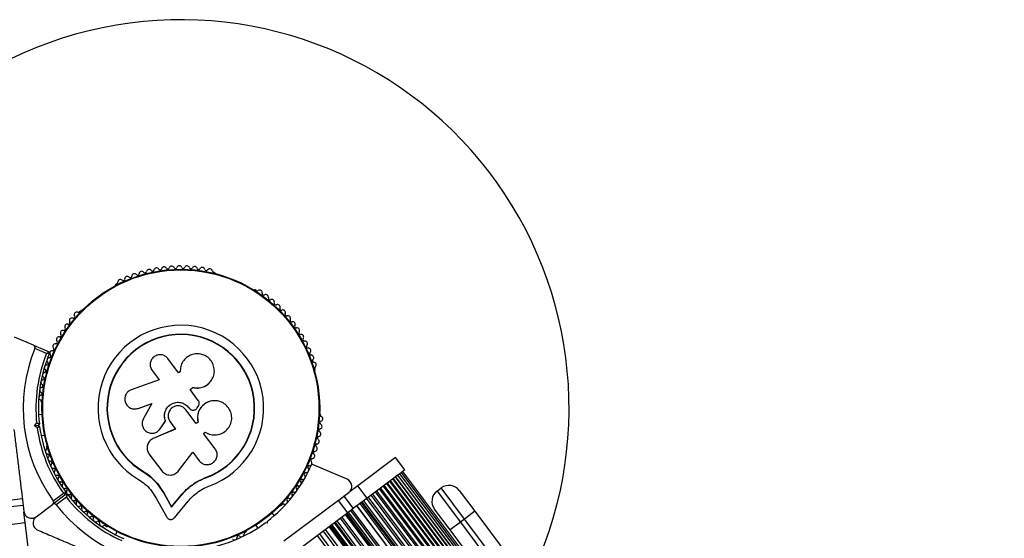
# Model space of a CAD drawing. Units: millimetres. Extents: x 0 to 19954, y 0 to 17016.
# Drawn here: x 12405 to 12785, y 10417 to 10617 of the extents above; entities that cross this region are included whole.
import ezdxf

# ---------------------------------------------------------------- set-up
doc = ezdxf.new("R2010")
doc.units = ezdxf.units.MM

msp = doc.modelspace()

# ---------------------------------------------------------------- linework, layer by layer
at = {"color": 7, "linetype": 'Continuous', "lineweight": 25, "ltscale": 100}
for p, q in [((12480.38, 10519.51), (12479.94, 10519.69)), ((12442.49, 10515.18), (12442.1, 10514.9)), ((12496.43, 10512.65), (12495.99, 10512.84)), ((12428.52, 10504.71), (12428.14, 10504.43)), ((12410.33, 10491.52), (12403.02, 10494.64)), ((12410.33, 10491.52), (12416.41, 10488.92)), ((12415.38, 10488.28), (12410.86, 10490.21)), ((12466.37, 10480.81), (12462.23, 10486.33)), ((12456.17, 10481.78), (12458.86, 10478.19)), ((12467.02, 10481.29), (12466.37, 10480.81)), ((12467.01, 10481.49), (12467.01, 10481.43)), ((12519.12, 10482), (12519.06, 10482.47)), ((12458.86, 10478.19), (12448.13, 10474.33)), ((12477.93, 10476.62), (12477.98, 10476.66)), ((12470.85, 10474.4), (12471.9, 10475.19)), ((12470.86, 10474.43), (12471.92, 10475.22)), ((12474.02, 10470.22), (12470.86, 10474.43)), ((12471.9, 10475.19), (12471.92, 10475.22)), ((12413.32, 10469.73), (12413.38, 10469.26)), ((12450.72, 10467.12), (12456.12, 10469.06)), ((12450.8, 10467.12), (12456.17, 10469.05)), ((12456.12, 10469.06), (12452.8, 10463.27)), ((12478.78, 10469.89), (12478.73, 10469.88)), ((12449.4, 10466.89), (12449.48, 10466.89)), ((12449.48, 10466.92), (12450.8, 10467.12)), ((12450.8, 10467.12), (12450.72, 10467.12)), ((12473.21, 10461.28), (12469.24, 10466.57)), ((12470.34, 10467.4), (12470.36, 10467.4)), ((12470.34, 10467.4), (12470.54, 10467.14)), ((12470.36, 10467.4), (12470.55, 10467.14)), ((12470.54, 10467.14), (12470.55, 10467.14)), ((12471.67, 10466.45), (12471.69, 10466.45)), ((12473.55, 10467.33), (12474.04, 10468.08)), ((12521.21, 10464.67), (12521.15, 10465.14)), ((12410.76, 10460.39), (12411.56, 10461.42)), ((12413.68, 10464.78), (12412.33, 10464.61)), ((12459.29, 10459.19), (12461.37, 10462.23)), ((12459.32, 10459.23), (12461.4, 10462.25)), ((12461.4, 10462.25), (12461.37, 10462.23)), ((12463.11, 10461.97), (12465.24, 10459.13)), ((12473.9, 10461.85), (12473.18, 10461.31)), ((12473.93, 10461.82), (12473.21, 10461.28)), ((12473.9, 10461.85), (12473.93, 10461.82)), ((12412.16, 10460.56), (12410.76, 10460.39)), ((12411.78, 10459.59), (12410.76, 10460.39)), ((12412.6, 10461.12), (12412.16, 10460.56)), ((12412.16, 10460.56), (12412.72, 10460.13)), ((12465.24, 10459.13), (12456.53, 10455.44)), ((12465.25, 10459.17), (12456.58, 10455.5)), ((12458.85, 10458.76), (12459.32, 10459.23)), ((12458.86, 10458.67), (12458.89, 10458.71)), ((12459.32, 10459.23), (12459.29, 10459.19)), ((12476.07, 10457.46), (12476.72, 10457.95)), ((12413.28, 10456.67), (12414.64, 10456.83)), ((12455.26, 10454.57), (12455.2, 10454.51)), ((12456.58, 10455.5), (12456.53, 10455.44)), ((12480.52, 10451.53), (12476.07, 10457.46)), ((12415.41, 10452.41), (12415.46, 10451.93)), ((12466.36, 10442.99), (12471.91, 10450.24)), ((12471.91, 10450.24), (12474.39, 10446.93)), ((12454.95, 10449.61), (12459.9, 10443.02)), ((12550.26, 10448.2), (12535.6, 10437.2)), ((12553.86, 10443.4), (12550.26, 10448.2)), ((12452.8, 10442.75), (12452.73, 10442.64)), ((12452.8, 10442.75), (12455.71, 10440.68)), ((12531.51, 10439.76), (12518.12, 10445.48)), ((12552.47, 10442.35), (12551.87, 10441.9)), ((12552.51, 10442.38), (12552.48, 10442.36)), ((12553.86, 10443.4), (12552.52, 10442.39)), ((13667.27, 8955.95), (12552.52, 10442.39)), ((12553.04, 10442.78), (12553.02, 10442.76)), ((13667.79, 8956.34), (12553.04, 10442.78)), ((12455.71, 10440.68), (12458.21, 10438.16)), ((12472.3, 10438.13), (12472.83, 10438.47)), ((12472.83, 10438.47), (12476.84, 10440.46)), ((12474.44, 10439.23), (12476.84, 10440.46)), ((12476.84, 10440.46), (12476.88, 10440.33)), ((12550.12, 10440.59), (12543.95, 10435.96)), ((12547.97, 10438.98), (12547.95, 10438.97)), ((12547.98, 10438.99), (12547.97, 10438.98)), ((13662.72, 8952.54), (12547.97, 10438.98)), ((13662.82, 8952.61), (12548.07, 10439.05)), ((13663.07, 8952.8), (12548.32, 10439.24)), ((12549.13, 10439.85), (12549.09, 10439.82)), ((13663.94, 8953.46), (12549.2, 10439.9)), ((13664.12, 8953.59), (12549.37, 10440.03)), ((12550.16, 10440.62), (12550.12, 10440.59)), ((12551.03, 10441.28), (12550.21, 10440.66)), ((13664.96, 8954.22), (12550.21, 10440.66)), ((13665.06, 8954.3), (12550.31, 10440.73)), ((12551.06, 10441.3), (12551.03, 10441.28)), ((12551.82, 10441.86), (12551.1, 10441.33)), ((13665.85, 8954.89), (12551.1, 10441.33)), ((13665.88, 8954.91), (12551.13, 10441.35)), ((12551.85, 10441.89), (12551.82, 10441.86)), ((13666.62, 8955.47), (12551.87, 10441.9)), ((12455.48, 10435.82), (12457.76, 10432.43)), ((12458.21, 10438.16), (12458.17, 10438.02)), ((12458.17, 10438.02), (12460.8, 10434.12)), ((12458.21, 10438.16), (12460.83, 10434.27)), ((12535.6, 10437.2), (12532.13, 10434.6)), ((12539.2, 10432.4), (12535.6, 10437.2)), ((12543.84, 10435.88), (12539.2, 10432.4)), ((12542.31, 10434.74), (12542.26, 10434.69)), ((13657.24, 8948.43), (12542.5, 10434.87)), ((13657.75, 8948.81), (12543, 10435.25)), ((12543.88, 10435.91), (12543.84, 10435.88)), ((13658.8, 8949.6), (12544.05, 10436.04)), ((13659.24, 8949.93), (12544.49, 10436.37)), ((12545.37, 10437.03), (12545.32, 10436.99)), ((13660.25, 8950.69), (12545.5, 10437.12)), ((13660.63, 8950.97), (12545.88, 10437.41)), ((12546.74, 10438.05), (12546.7, 10438.02)), ((13661.59, 8951.7), (12546.85, 10438.13)), ((13661.91, 8951.93), (12547.16, 10438.37)), ((12566.26, 10435.2), (12567.86, 10436.4)), ((12566.26, 10435.2), (12575.26, 10423.2)), ((12576.86, 10424.4), (12567.86, 10436.4)), ((12574.86, 10435.4), (12580.86, 10427.4)), ((12400.04, 10431.58), (12406, 10432.3)), ((12423.02, 10434.02), (12417.73, 10430.06)), ((12417.94, 10431.46), (12421.87, 10434.41)), ((12423.07, 10432.81), (12419.14, 10429.86)), ((12457.76, 10432.43), (12461.82, 10425.15)), ((12460.83, 10434.27), (12460.8, 10434.12)), ((12460.8, 10434.12), (12463.66, 10428.97)), ((12460.83, 10434.27), (12463.68, 10429.15)), ((12463.66, 10428.97), (12467.39, 10433.43)), ((12463.68, 10429.15), (12467.39, 10433.59)), ((12464.76, 10424.88), (12470.08, 10431.24)), ((12467.39, 10433.59), (12467.39, 10433.43)), ((12528.12, 10431.59), (12507.06, 10415.8)), ((12528.12, 10431.59), (12530.26, 10433.2)), ((12531.72, 10426.79), (12528.12, 10431.59)), ((12530.26, 10433.2), (12532.13, 10434.6)), ((12530.26, 10433.2), (12533.86, 10428.4)), ((12539.2, 10432.4), (12533.86, 10428.4)), ((13652.12, 8944.59), (12537.38, 10431.03)), ((13652.69, 8945.02), (12537.94, 10431.46)), ((13653.86, 8945.9), (12539.11, 10432.33)), ((13654.47, 8946.35), (12539.72, 10432.79)), ((12540.64, 10433.48), (12540.58, 10433.43)), ((13655.6, 8947.2), (12540.85, 10433.64)), ((13656.16, 8947.62), (12541.41, 10434.06)), ((12406.32, 10429.64), (12400.36, 10428.93)), ((12407.12, 10423.02), (12406.62, 10427.09)), ((12411.38, 10425.29), (12417.73, 10430.06)), ((12463.68, 10429.15), (12463.66, 10428.97)), ((12506.01, 10429.69), (12506.39, 10429.98)), ((12533.86, 10428.4), (12531.72, 10426.79)), ((13647.65, 8941.24), (12532.9, 10427.68)), ((13648.2, 8941.65), (12533.45, 10428.09)), ((12535.25, 10429.44), (13650, 8943)), ((13650.05, 8943.04), (12535.3, 10429.48)), ((13651.25, 8943.94), (12536.5, 10430.37)), ((13651.79, 8944.35), (12537.04, 10430.78)), ((12571.26, 10420.2), (12565.26, 10428.2)), ((12580.86, 10427.4), (12576.86, 10424.4)), ((12580.86, 10427.4), (13120.84, 9707.38)), ((12500.66, 10423.5), (12500.56, 10422.8)), ((12503.38, 10425.72), (12502.55, 10426.81)), ((12531.72, 10426.79), (12510.66, 10411)), ((13642.35, 8937.26), (12527.6, 10423.7)), ((13643.67, 8938.25), (12528.92, 10424.69)), ((13644.31, 8938.73), (12529.56, 10425.17)), ((13645.63, 8939.72), (12530.88, 10426.16)), ((13645.83, 8939.87), (12531.08, 10426.31)), ((13646.24, 8940.18), (12531.49, 10426.62)), ((13646.79, 8940.59), (12532.04, 10427.03)), ((12576.86, 10424.4), (12575.26, 10423.2)), ((13116.84, 9704.38), (12576.86, 10424.4)), ((12401.16, 10422.31), (12407.12, 10423.02)), ((12409.31, 10404.82), (12407.12, 10423.02)), ((12438.1, 10421.75), (12438.54, 10421.56)), ((12442.57, 10419.59), (12442.04, 10418.33)), ((12492.04, 10419.22), (12492.42, 10419.5)), ((12496.15, 10422.01), (12496.98, 10420.92)), ((12500.56, 10422.8), (12499.86, 10422.9)), ((13637.08, 8933.31), (12522.33, 10419.75)), ((13637.93, 8933.95), (12523.18, 10420.39)), ((13639.34, 8935.01), (12524.59, 10421.45)), ((13639.7, 8935.28), (12524.95, 10421.72)), ((13640.03, 8935.53), (12525.28, 10421.96)), ((13640.23, 8935.68), (12525.48, 10422.11)), ((13640.41, 8935.81), (12525.66, 10422.25)), ((13641.32, 8936.49), (12526.57, 10422.93)), ((13641.71, 8936.78), (12526.96, 10423.22)), ((12575.26, 10423.2), (12571.26, 10420.2)), ((13111.24, 9700.18), (12571.26, 10420.2)), ((12575.26, 10423.2), (13115.24, 9703.18)), ((13634.78, 8931.59), (12520.03, 10418.02)), ((13635.64, 8932.23), (12520.9, 10418.67))]:
    msp.add_line(p, q, dxfattribs=at)
at = {"color": 7, "linetype": 'Continuous', "lineweight": 25, "ltscale": 10000}
for radius in [53.64, 53.38]:
    msp.add_circle((12467.26, 10467.2), radius, dxfattribs=at)
for centre, radius, start, end in [((12467.26, 10467.2), 150, 333.3979, 165.7778), ((12466.69, 10521.2), 1, 21.9315, 159.2891), ((12469.65, 10521.15), 1, 18.7924, 156.15), ((12449.32, 10518.13), 1, 40.7249, 178.0826), ((12450.54, 10519.18), 0.606, 220.7249, 354.9434), ((12452.14, 10519.04), 1, 37.5858, 174.9434), ((12453.41, 10520.02), 0.606, 217.5858, 351.8044), ((12455, 10519.79), 1, 34.4467, 171.8044), ((12456.33, 10520.7), 0.606, 214.4467, 348.6653), ((12457.9, 10520.38), 1, 31.3077, 168.6653), ((12459.27, 10521.22), 0.606, 211.3077, 345.5262), ((12460.83, 10520.82), 1, 97.9749, 165.5262), ((12460.79, 10520.81), 1, 28.2096, 95.7609), ((12462.2, 10521.57), 0.606, 208.2096, 342.4282), ((12463.73, 10521.09), 1, 25.0705, 162.4282), ((12465.19, 10521.77), 0.606, 205.0705, 339.2891), ((12468.18, 10521.8), 0.606, 201.9315, 336.15), ((12471.17, 10521.67), 0.606, 198.7924, 333.011), ((12472.6, 10520.94), 1, 15.6533, 153.011), ((12474.14, 10521.37), 0.606, 195.6533, 329.8719), ((12475.53, 10520.57), 1, 12.5143, 149.8719), ((12477.1, 10520.91), 0.606, 192.5143, 326.7328), ((12478.44, 10520.03), 1, 9.3752, 146.7328), ((12480.03, 10520.29), 0.606, 189.3752, 261.908), ((12480.18, 10519.05), 0.5, 9.7286, 66.8679), ((12442.4, 10514.5), 0.5, 126.8679, 184.0073), ((12442.26, 10515.75), 0.606, 291.7922, 4.3648), ((12443.86, 10515.87), 1, 47.003, 184.3648), ((12444.96, 10517.04), 0.606, 227.003, 1.2216), ((12446.56, 10517.08), 1, 43.8638, 181.2216), ((12447.72, 10518.19), 0.606, 223.8638, 358.0826), ((12495.79, 10512.38), 0.5, 66.8679, 124.0072), ((12496.8, 10513.13), 0.606, 231.7922, 304.3648), ((12497.71, 10511.8), 1, 347.003, 124.3648), ((12499.27, 10511.44), 0.606, 167.003, 301.2216), ((12500.11, 10510.07), 1, 343.8638, 121.2216), ((12501.65, 10509.62), 0.606, 163.8638, 298.0826), ((12502.4, 10508.2), 1, 340.7249, 118.0826), ((12503.92, 10507.67), 0.606, 160.7249, 294.9434), ((12504.6, 10506.22), 1, 337.5858, 114.9434), ((12427.1, 10503.3), 1, 69.3752, 206.7328), ((12427.66, 10504.8), 0.606, 249.3752, 321.908), ((12428.82, 10504.31), 0.5, 69.7284, 126.8679), ((12506.08, 10505.61), 0.606, 157.5858, 291.8044), ((12506.68, 10504.12), 1, 334.4467, 111.8044), ((12508.13, 10503.42), 0.606, 154.4467, 288.6653), ((12423.39, 10498.69), 1, 75.6533, 213.011), ((12423.79, 10500.24), 0.606, 255.6533, 29.8719), ((12425.18, 10501.04), 1, 72.5143, 209.8719), ((12425.67, 10502.57), 0.606, 252.5143, 26.7328), ((12508.64, 10501.9), 1, 331.3077, 108.6653), ((12510.05, 10501.13), 0.606, 151.3077, 285.5262), ((12510.48, 10499.58), 1, 37.9749, 105.5262), ((12510.45, 10499.62), 1, 328.2096, 35.7609), ((12420.44, 10495.29), 0.606, 261.9315, 36.15), ((12421.73, 10496.24), 1, 78.7924, 216.15), ((12422.05, 10497.81), 0.606, 258.7924, 33.011), ((12467.26, 10467.2), 32.01, 289.7384, 239.383), ((12467.26, 10467.2), 28.54, 289.6926, 239.383), ((12467.26, 10467.2), 28.41, 289.6926, 239.383), ((12511.82, 10498.77), 0.606, 148.2096, 282.4282), ((12512.16, 10497.2), 1, 325.0705, 102.4282), ((12513.48, 10496.28), 0.606, 145.0705, 279.2891), ((12513.74, 10494.7), 1, 321.9315, 99.2891), ((12418.83, 10491.09), 1, 85.0705, 222.4282), ((12418.97, 10492.68), 0.606, 265.0705, 39.2891), ((12420.21, 10493.7), 1, 81.9315, 219.2891), ((12515, 10493.71), 0.606, 141.9315, 276.15), ((12515.18, 10492.11), 1, 318.7924, 96.15), ((12467.26, 10467.2), 60.91, 157.8086, 215.9272), ((12467.26, 10467.2), 56, 157.8911, 185.9271), ((12467.26, 10467.2), 55, 157.1787, 186.3471), ((12416.29, 10488.65), 0.3, 337.1787, 66.8679), ((12417.61, 10488.43), 1, 157.9749, 225.5262), ((12417.6, 10488.4), 1, 88.2096, 155.7609), ((12417.65, 10490), 0.606, 268.2096, 42.4282), ((12516.38, 10491.05), 0.606, 138.7924, 273.011), ((12516.47, 10489.45), 1, 315.6533, 93.011), ((12517.62, 10488.33), 0.606, 135.6533, 269.8719), ((12415.46, 10484.48), 0.606, 274.4467, 48.6653), ((12416.52, 10485.68), 1, 91.3077, 228.6653), ((12416.49, 10487.29), 0.606, 271.3077, 45.5262), ((12517.61, 10486.72), 1, 312.5143, 89.8719), ((12518.7, 10485.54), 0.606, 132.5143, 266.7328), ((12518.61, 10483.94), 1, 309.3752, 86.7328), ((12414.81, 10480.02), 1, 97.5858, 234.9434), ((12415.59, 10482.88), 1, 94.4467, 231.8044), ((12414.6, 10481.61), 0.606, 277.5858, 51.8044), ((12518.62, 10481.94), 0.5, 309.7286, 6.8679), ((12519.63, 10482.7), 0.606, 129.3752, 201.908), ((12414.18, 10477.13), 1, 100.7249, 238.0826), ((12413.88, 10478.71), 0.606, 280.7249, 54.9434), ((12413.72, 10474.21), 1, 103.8638, 241.2216), ((12412.95, 10472.8), 0.606, 287.003, 61.2216), ((12413.33, 10475.77), 0.606, 283.8638, 58.0826), ((12413.42, 10471.27), 1, 107.003, 244.3648), ((12412.72, 10469.82), 0.606, 351.7922, 64.3648), ((12413.87, 10469.32), 0.5, 186.8679, 244.007), ((12520.65, 10465.08), 0.5, 6.8679, 64.0073), ((12521.58, 10461.6), 0.606, 107.003, 241.2216), ((12521.81, 10464.58), 0.606, 171.7922, 244.3648), ((12521.11, 10463.13), 1, 287.003, 64.3648), ((12467.26, 10467.2), 56, 187.8087, 215.8447), ((12467.26, 10467.2), 55, 187.3888, 216.5571), ((12520.34, 10457.27), 1, 280.7249, 58.0826), ((12521.19, 10458.63), 0.606, 103.8638, 238.0826), ((12520.81, 10460.19), 1, 283.8638, 61.2216), ((12519.72, 10454.38), 1, 277.5858, 54.9434), ((12520.64, 10455.69), 0.606, 100.7249, 234.9434), ((12415.92, 10450.46), 1, 129.3752, 266.7328), ((12414.9, 10451.71), 0.606, 309.3752, 21.908), ((12415.9, 10452.47), 0.5, 129.7288, 186.8679), ((12519.06, 10449.92), 0.606, 94.4467, 228.6653), ((12518.94, 10451.53), 1, 274.4467, 51.8044), ((12519.93, 10452.79), 0.606, 97.5858, 231.8044), ((12415.83, 10448.86), 0.606, 312.5143, 86.7328), ((12416.91, 10447.68), 1, 132.5143, 269.8719), ((12416.91, 10446.07), 0.606, 315.6533, 89.8719), ((12518.04, 10447.11), 0.606, 91.3077, 225.5262), ((12516.92, 10445.97), 1, 337.9749, 45.5262), ((12518, 10448.72), 1, 271.3077, 48.6653), ((12418.06, 10444.95), 1, 135.6533, 273.011), ((12418.14, 10443.35), 0.606, 318.7924, 93.011), ((12419.35, 10442.29), 1, 138.7924, 276.15), ((12467.26, 10467.2), 55, 307.3888, 336.5571), ((12515.56, 10441.72), 0.606, 85.0705, 219.2891), ((12515.7, 10443.32), 1, 265.0705, 42.4282), ((12516.88, 10444.4), 0.606, 88.2096, 222.4282), ((12516.93, 10446), 1, 268.2096, 335.7609), ((12518, 10445.2), 0.3, 66.8679, 156.5571), ((12419.52, 10440.69), 0.606, 321.9315, 96.15), ((12420.79, 10439.7), 1, 141.9315, 279.2891), ((12421.05, 10438.12), 0.606, 325.0705, 99.2891), ((12512.79, 10438.16), 1, 258.7924, 36.15), ((12514.09, 10439.11), 0.606, 81.9315, 216.15), ((12514.32, 10440.7), 1, 261.9315, 39.2891), ((12530.33, 10437), 3, 306.8679, 66.8679), ((12422.36, 10437.2), 1, 145.0705, 282.4282), ((12422.71, 10435.63), 0.606, 328.2096, 102.4282), ((12424.07, 10434.79), 1, 148.2096, 215.7609), ((12510.74, 10434.16), 0.606, 75.6533, 209.8719), ((12511.14, 10435.71), 1, 255.6533, 33.011), ((12512.48, 10436.59), 0.606, 78.7924, 213.011), ((12569.26, 10431.2), 5, 126.8679, 216.8679), ((12570.86, 10432.4), 5, 36.8679, 126.8679), ((12422.84, 10434.26), 0.3, 306.8679, 36.5571), ((12423.2, 10433.78), 0.3, 37.1787, 126.8679), ((12467.26, 10467.2), 56, 217.8911, 245.9271), ((12424.05, 10434.82), 1, 217.9749, 285.5262), ((12467.26, 10467.2), 55, 217.1787, 246.347), ((12424.48, 10433.27), 0.606, 331.3077, 105.5262), ((12425.89, 10432.5), 1, 151.3077, 288.6653), ((12426.4, 10430.98), 0.606, 334.4467, 108.6653), ((12507.43, 10431.1), 1, 249.3752, 26.7328), ((12508.86, 10431.83), 0.606, 72.5143, 206.7328), ((12509.35, 10433.36), 1, 252.5143, 29.8719), ((12467.26, 10467.2), 60.91, 217.8086, 275.9272), ((12427.85, 10430.29), 1, 154.4467, 291.8044), ((12428.45, 10428.79), 0.606, 337.5858, 111.8044), ((12429.93, 10428.18), 1, 157.5858, 294.9434), ((12430.61, 10426.73), 0.606, 340.7249, 114.9434), ((12505.71, 10430.09), 0.5, 249.7282, 306.8679), ((12506.86, 10429.6), 0.606, 69.3752, 141.908), ((12432.12, 10426.2), 1, 160.7249, 298.0826), ((12432.88, 10424.78), 0.606, 343.8638, 118.0826), ((12434.42, 10424.33), 1, 163.8638, 301.2216), ((12435.25, 10422.96), 0.606, 347.003, 121.2216), ((12436.82, 10422.6), 1, 167.003, 304.3648), ((12437.73, 10421.27), 0.606, 51.7922, 124.3648), ((12438.73, 10422.02), 0.5, 246.8679, 304.0073), ((12467.26, 10467.2), 55, 277.1787, 306.3471), ((12492.12, 10419.9), 0.5, 306.8679, 4.0073), ((12487.97, 10417.33), 1, 223.8638, 1.2216), ((12489.57, 10417.36), 0.606, 47.003, 181.2216), ((12490.67, 10418.53), 1, 227.003, 4.3648), ((12492.27, 10418.66), 0.606, 111.7922, 184.3648)]:
    msp.add_arc(centre, radius, start, end, dxfattribs=at)
at = {"color": 7, "linetype": 'Continuous', "lineweight": 25, "ltscale": 100}
for points, knots in [([(12410.86, 10490.21), (12410.89, 10490.28), (12410.94, 10490.43), (12410.95, 10490.7), (12410.87, 10491.01), (12410.67, 10491.33), (12410.45, 10491.46), (12410.33, 10491.52)], [0, 0, 0, 0, 0.1226557, 0.2515519, 0.4402223, 0.7004171, 1, 1, 1, 1]), ([(12416.41, 10488.92), (12416.4, 10488.92), (12416.39, 10488.91), (12416.27, 10488.84), (12416.06, 10488.7), (12415.78, 10488.53), (12415.55, 10488.39), (12415.45, 10488.32), (12415.41, 10488.29), (12415.39, 10488.28), (12415.38, 10488.28), (12415.38, 10488.28)], [0, 0, 0, 0, 0.1528707, 0.3007462, 0.5003017, 0.7642097, 0.9147701, 0.9675753, 0.9875935, 0.996347, 1, 1, 1, 1]), ([(12416.57, 10488.53), (12416.56, 10488.53), (12416.54, 10488.53), (12416.41, 10488.5), (12416.16, 10488.45), (12415.84, 10488.38), (12415.58, 10488.32), (12415.45, 10488.29), (12415.41, 10488.28), (12415.39, 10488.28), (12415.38, 10488.28), (12415.38, 10488.28)], [0, 0, 0, 0, 0.152931, 0.300824, 0.500336, 0.764174, 0.915267, 0.967829, 0.9877, 0.996345, 1, 1, 1, 1]), ([(12471.92, 10475.22), (12472.61, 10475.11), (12473.98, 10474.88), (12476.05, 10475.36), (12477.85, 10476.41), (12479.24, 10477.97), (12480.09, 10479.87), (12480.31, 10481.94), (12479.88, 10483.99), (12478.83, 10485.82), (12477.27, 10487.23), (12475.34, 10488.09), (12473.25, 10488.31), (12471.19, 10487.87), (12469.38, 10486.81), (12467.99, 10485.26), (12467.11, 10483.36), (12467.05, 10481.98), (12467.02, 10481.29)], [0, 0, 0, 0, 0.062507, 0.125014, 0.187512, 0.249992, 0.312476, 0.374972, 0.437478, 0.499993, 0.562513, 0.625039, 0.687572, 0.75011, 0.81265, 0.875184, 0.937696, 1, 1, 1, 1]), ([(12462.23, 10486.33), (12461.89, 10486.69), (12461.2, 10487.41), (12459.75, 10487.9), (12458.48, 10487.83), (12457.54, 10487.49), (12456.69, 10486.97), (12455.84, 10486.02), (12455.35, 10484.59), (12455.41, 10483.06), (12455.91, 10482.21), (12456.17, 10481.78)], [0, 0, 0, 0, 0.1249839, 0.2498329, 0.3746048, 0.4373702, 0.5000086, 0.6248737, 0.749893, 0.8748925, 1, 1, 1, 1]), ([(12471.9, 10475.19), (12472.59, 10475.07), (12473.97, 10474.84), (12475.98, 10475.35), (12477.35, 10476), (12477.85, 10476.58), (12477.91, 10476.64)], [0, 0, 0, 0, 0.3211667, 0.6412496, 0.961225, 1, 1, 1, 1]), ([(12448.13, 10474.33), (12447.68, 10474.11), (12446.77, 10473.66), (12446.01, 10472.6), (12445.67, 10471.65), (12445.53, 10470.64), (12445.73, 10469.37), (12446.53, 10468.06), (12447.76, 10467.16), (12449.25, 10466.77), (12450.23, 10467), (12450.72, 10467.12)], [0, 0, 0, 0, 0.1250074, 0.2498629, 0.3124759, 0.3752928, 0.500128, 0.6250717, 0.7501366, 0.8751207, 1, 1, 1, 1]), ([(12461.37, 10462.23), (12461.18, 10462.84), (12460.82, 10464.05), (12461.13, 10465.97), (12462.05, 10467.65), (12463.51, 10468.89), (12465.33, 10469.54), (12467.24, 10469.49), (12469.06, 10468.8), (12469.92, 10467.87), (12470.36, 10467.4)], [0, 0, 0, 0, 0.125011, 0.249992, 0.374948, 0.499884, 0.624804, 0.749716, 0.874623, 1, 1, 1, 1]), ([(12461.4, 10462.25), (12461.21, 10462.86), (12460.84, 10464.06), (12461.15, 10465.97), (12462.07, 10467.64), (12463.53, 10468.88), (12465.34, 10469.53), (12467.24, 10469.48), (12469.05, 10468.79), (12469.91, 10467.86), (12470.34, 10467.4)], [0, 0, 0, 0, 0.125011, 0.249992, 0.374948, 0.499884, 0.624804, 0.749716, 0.874623, 1, 1, 1, 1]), ([(12478.73, 10469.87), (12478.66, 10469.86), (12478.22, 10469.77), (12477.64, 10469.53), (12476.97, 10469.19), (12476.35, 10468.79), (12475.77, 10468.31), (12475.27, 10467.77), (12474.92, 10467.33), (12474.62, 10466.87), (12474.36, 10466.39), (12474.13, 10465.88), (12473.95, 10465.35), (12473.78, 10464.64), (12473.69, 10463.91), (12473.69, 10463.13), (12473.75, 10462.5), (12473.85, 10462.07), (12473.9, 10461.85)], [0, 0, 0, 0, 0.021783, 0.127938, 0.18183, 0.236523, 0.341894, 0.395389, 0.449678, 0.501829, 0.554347, 0.607435, 0.661306, 0.71326, 0.818174, 0.871759, 0.935544, 1, 1, 1, 1]), ([(12476.72, 10457.95), (12477.4, 10457.6), (12478.75, 10456.9), (12481.08, 10456.79), (12483.3, 10457.43), (12485.18, 10458.81), (12486.48, 10460.74), (12487.04, 10463), (12486.8, 10465.32), (12485.79, 10467.41), (12484.13, 10469.03), (12482.03, 10469.99), (12479.73, 10470.18), (12477.49, 10469.59), (12475.58, 10468.26), (12474.25, 10466.36), (12473.58, 10464.1), (12473.82, 10462.58), (12473.93, 10461.82)], [0, 0, 0, 0, 0.0625003, 0.1249992, 0.1874916, 0.2499816, 0.3124735, 0.3749693, 0.4374687, 0.4999703, 0.5624713, 0.6249685, 0.6874595, 0.7499437, 0.8124229, 0.8749006, 0.9373808, 1, 1, 1, 1]), ([(12474.04, 10468.08), (12474.13, 10468.25), (12474.33, 10468.57), (12474.41, 10469.15), (12474.32, 10469.73), (12474.12, 10470.05), (12474.02, 10470.22)], [0, 0, 0, 0, 0.249692, 0.499422, 0.749191, 1, 1, 1, 1]), ([(12469.24, 10466.57), (12468.9, 10466.93), (12468.2, 10467.67), (12466.73, 10468.16), (12465.2, 10468.08), (12463.81, 10467.42), (12462.79, 10466.28), (12462.29, 10464.83), (12462.34, 10463.28), (12462.86, 10462.4), (12463.11, 10461.97)], [0, 0, 0, 0, 0.1250561, 0.2500004, 0.3748901, 0.4997798, 0.6247234, 0.7497749, 0.8748361, 1, 1, 1, 1]), ([(12470.54, 10467.14), (12470.63, 10467.03), (12470.83, 10466.8), (12471.21, 10466.58), (12471.5, 10466.46), (12471.66, 10466.45), (12471.67, 10466.45)], [0, 0, 0, 0, 0.326282, 0.653403, 0.980415, 1, 1, 1, 1]), ([(12470.55, 10467.14), (12470.65, 10467.03), (12470.84, 10466.8), (12471.23, 10466.57), (12471.66, 10466.43), (12472.1, 10466.41), (12472.54, 10466.49), (12472.95, 10466.68), (12473.3, 10466.96), (12473.47, 10467.2), (12473.55, 10467.33)], [0, 0, 0, 0, 0.12481, 0.24994, 0.375029, 0.499749, 0.62467, 0.749823, 0.874854, 1, 1, 1, 1]), ([(12412.6, 10461.12), (12412.59, 10461.12), (12412.57, 10461.13), (12412.41, 10461.17), (12412.17, 10461.24), (12411.88, 10461.33), (12411.67, 10461.39), (12411.57, 10461.42), (12411.56, 10461.42)], [0, 0, 0, 0, 0.1950857, 0.3899487, 0.5909326, 0.8061451, 0.9953388, 1, 1, 1, 1]), ([(12452.8, 10463.27), (12452.61, 10462.82), (12452.21, 10461.92), (12452.32, 10460.4), (12452.95, 10459.05), (12454.05, 10458.03), (12455.44, 10457.5), (12456.93, 10457.52), (12458.32, 10458.08), (12458.97, 10458.82), (12459.29, 10459.19)], [0, 0, 0, 0, 0.125114, 0.250127, 0.375087, 0.500039, 0.625018, 0.750048, 0.875142, 1, 1, 1, 1]), ([(12402.79, 10458.93), (12403.02, 10457.05), (12403.47, 10453.27), (12404.15, 10447.61), (12404.83, 10441.97), (12405.66, 10435.13), (12406.24, 10430.33), (12406.6, 10427.33)], [0, 0, 0, 0, 0.172505, 0.346284, 0.5236, 0.701913, 1, 1, 1, 1]), ([(12412.72, 10460.13), (12412.71, 10460.12), (12412.69, 10460.11), (12412.55, 10460.03), (12412.33, 10459.91), (12412.07, 10459.76), (12411.88, 10459.65), (12411.79, 10459.59), (12411.78, 10459.59)], [0, 0, 0, 0, 0.195087, 0.389951, 0.590936, 0.806149, 0.995339, 1, 1, 1, 1]), ([(12456.53, 10455.44), (12456.27, 10455.31), (12455.75, 10455.05), (12455.11, 10454.45), (12454.61, 10453.74), (12454.29, 10452.93), (12454.16, 10452.07), (12454.22, 10451.2), (12454.47, 10450.35), (12454.79, 10449.86), (12454.95, 10449.61)], [0, 0, 0, 0, 0.124809, 0.25002, 0.37483, 0.499656, 0.624858, 0.749597, 0.87444, 1, 1, 1, 1]), ([(12456.58, 10455.5), (12456.48, 10455.45), (12456.28, 10455.37), (12456.01, 10455.2), (12455.74, 10455.02), (12455.49, 10454.81), (12455.34, 10454.65), (12455.27, 10454.56)], [0, 0, 0, 0, 0.195988, 0.393341, 0.594979, 0.798086, 1, 1, 1, 1]), ([(12474.39, 10446.93), (12474.73, 10446.57), (12475.42, 10445.84), (12476.89, 10445.34), (12478.17, 10445.41), (12479.12, 10445.75), (12479.77, 10446.15), (12480.33, 10446.67), (12480.93, 10447.48), (12481.34, 10448.69), (12481.28, 10450.23), (12480.77, 10451.1), (12480.52, 10451.53)], [0, 0, 0, 0, 0.124906, 0.249679, 0.374366, 0.437065, 0.499683, 0.562551, 0.625087, 0.750029, 0.874962, 1, 1, 1, 1]), ([(12452.73, 10442.64), (12453.74, 10441.98), (12455.76, 10440.67), (12457.36, 10438.9), (12458.17, 10438.02)], [0, 0, 0, 0, 0.5, 1, 1, 1, 1]), ([(12452.8, 10442.75), (12453.82, 10442.15), (12454.85, 10441.54), (12455.67, 10440.7), (12455.68, 10440.7)], [0, 0, 0, 0, 0.9910732, 1, 1, 1, 1]), ([(12459.9, 10443.02), (12460.1, 10442.78), (12460.51, 10442.31), (12461.31, 10441.8), (12462.19, 10441.47), (12463.13, 10441.36), (12464.07, 10441.46), (12464.96, 10441.78), (12465.75, 10442.29), (12466.16, 10442.75), (12466.36, 10442.99)], [0, 0, 0, 0, 0.1247773, 0.2499109, 0.3748045, 0.4994469, 0.6245554, 0.7496277, 0.8742818, 1, 1, 1, 1]), ([(12450.96, 10439.65), (12451.8, 10439.11), (12453.48, 10438.01), (12454.81, 10436.55), (12455.48, 10435.82)], [0, 0, 0, 0, 0.5, 1, 1, 1, 1]), ([(12467.39, 10433.43), (12468.03, 10434.17), (12469.29, 10435.65), (12471.58, 10437.54), (12474.1, 10439.17), (12475.96, 10439.94), (12476.88, 10440.33)], [0, 0, 0, 0, 0.249746, 0.498728, 0.749545, 1, 1, 1, 1]), ([(12467.39, 10433.59), (12467.81, 10434.09), (12468.43, 10434.83), (12469.58, 10435.98), (12470.55, 10436.84), (12471.34, 10437.44), (12471.59, 10437.63)], [0, 0, 0, 0, 0.335943, 0.500757, 0.836726, 1, 1, 1, 1]), ([(12470.08, 10431.24), (12470.62, 10431.86), (12471.68, 10433.11), (12473.61, 10434.71), (12475.73, 10436.09), (12477.29, 10436.74), (12478.07, 10437.07)], [0, 0, 0, 0, 0.24975, 0.498752, 0.749559, 1, 1, 1, 1]), ([(12417.73, 10430.06), (12417.8, 10430.12), (12417.97, 10430.26), (12418.11, 10430.57), (12418.15, 10430.91), (12418.09, 10431.19), (12418.01, 10431.37), (12417.95, 10431.45), (12417.94, 10431.46)], [0, 0, 0, 0, 0.207496, 0.490021, 0.690175, 0.845145, 0.976602, 1, 1, 1, 1]), ([(12423.08, 10434.44), (12423.08, 10434.44), (12423.06, 10434.44), (12422.92, 10434.44), (12422.67, 10434.43), (12422.34, 10434.42), (12422.07, 10434.41), (12421.94, 10434.41), (12421.9, 10434.41), (12421.88, 10434.41), (12421.87, 10434.41), (12421.87, 10434.41)], [0, 0, 0, 0, 0.152931, 0.300824, 0.500336, 0.764174, 0.915267, 0.967829, 0.9877, 0.996345, 1, 1, 1, 1]), ([(12421.87, 10434.41), (12421.87, 10434.41), (12421.88, 10434.4), (12421.9, 10434.4), (12421.94, 10434.38), (12422.06, 10434.34), (12422.32, 10434.26), (12422.63, 10434.15), (12422.87, 10434.07), (12423, 10434.03), (12423.02, 10434.03), (12423.02, 10434.02)], [0, 0, 0, 0, 0.003653, 0.012407, 0.032425, 0.08523, 0.23579, 0.499698, 0.699254, 0.847129, 1, 1, 1, 1]), ([(12423.02, 10434.02), (12423.02, 10434.01), (12423.02, 10434), (12423.03, 10433.86), (12423.04, 10433.61), (12423.05, 10433.28), (12423.06, 10433.01), (12423.07, 10432.88), (12423.07, 10432.84), (12423.07, 10432.82), (12423.07, 10432.81), (12423.07, 10432.81)], [0, 0, 0, 0, 0.152871, 0.300746, 0.500302, 0.76421, 0.91477, 0.967575, 0.987593, 0.996347, 1, 1, 1, 1]), ([(12423.44, 10433.96), (12423.44, 10433.96), (12423.43, 10433.94), (12423.39, 10433.81), (12423.31, 10433.57), (12423.21, 10433.26), (12423.13, 10433), (12423.09, 10432.88), (12423.08, 10432.83), (12423.07, 10432.82), (12423.07, 10432.81), (12423.07, 10432.81)], [0, 0, 0, 0, 0.152931, 0.300824, 0.500336, 0.764174, 0.915267, 0.967829, 0.9877, 0.996345, 1, 1, 1, 1]), ([(12406.6, 10427.33), (12406.64, 10427.08), (12406.74, 10426.59), (12407.13, 10425.9), (12407.66, 10425.34), (12408.36, 10424.9), (12409.3, 10424.64), (12410.4, 10424.71), (12411.05, 10425.09), (12411.38, 10425.29)], [0, 0, 0, 0, 0.108199, 0.21693, 0.318044, 0.42074, 0.572365, 0.780044, 1, 1, 1, 1]), ([(12419.14, 10429.86), (12419.09, 10429.92), (12418.98, 10430.04), (12418.75, 10430.18), (12418.44, 10430.27), (12418.07, 10430.25), (12417.85, 10430.12), (12417.73, 10430.06)], [0, 0, 0, 0, 0.1226557, 0.2515519, 0.4402223, 0.7004171, 1, 1, 1, 1]), ([(12411.38, 10425.29), (12411.04, 10424.96), (12410.47, 10424.41), (12410.15, 10423.29), (12410.18, 10422.34), (12410.46, 10421.51), (12410.93, 10420.85), (12411.48, 10420.38), (12411.84, 10420.2), (12412, 10420.13)], [0, 0, 0, 0, 0.266029, 0.455493, 0.596627, 0.709373, 0.822699, 0.923438, 1, 1, 1, 1]), ([(12461.82, 10425.15), (12461.89, 10425.04), (12462.05, 10424.8), (12462.38, 10424.52), (12462.77, 10424.32), (12463.21, 10424.22), (12463.66, 10424.24), (12464.08, 10424.36), (12464.47, 10424.57), (12464.66, 10424.77), (12464.76, 10424.88)], [0, 0, 0, 0, 0.124853, 0.249964, 0.374892, 0.499504, 0.624529, 0.749741, 0.874968, 1, 1, 1, 1]), ([(12412, 10420.13), (12413.85, 10419.34), (12417.55, 10417.75), (12424.23, 10414.9), (12430.64, 10412.16), (12436.67, 10409.59), (12439.74, 10408.28), (12441.27, 10407.62)], [0, 0, 0, 0, 0.199035, 0.398898, 0.696528, 0.848269, 1, 1, 1, 1])]:
    msp.add_open_spline(points, degree=3, knots=knots, dxfattribs=at)

doc.saveas('drawing.dxf')
